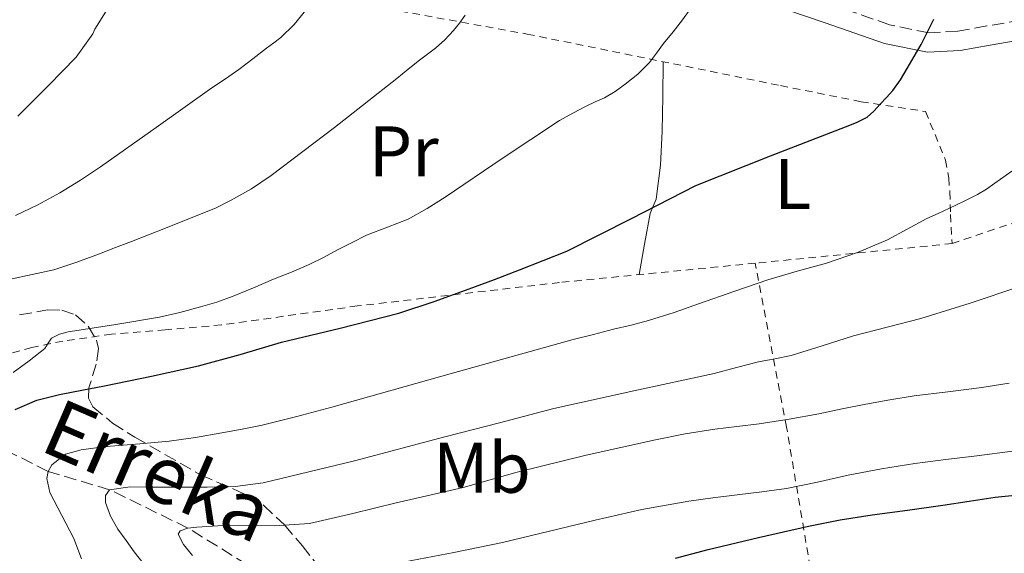
# Model space of a CAD drawing. Units: metres. Extents: x 583091 to 586485, y 4770579 to 4772934.
# Drawn here: x 584362 to 584499, y 4770781 to 4770855 of the extents above; entities that cross this region are included whole.
import ezdxf
from ezdxf.enums import TextEntityAlignment as Align

# ---------------------------------------------------------------- set-up
doc = ezdxf.new("R2010")
doc.units = ezdxf.units.M
doc.header["$MEASUREMENT"] = 0
doc.linetypes.add('DGN Style 2', pattern=[1.7399219301090239, 1.043953158065414, -0.6959687720436097])
doc.linetypes.add('DGN Style 3', pattern=[2.435890702152634, 1.739921930109024, -0.6959687720436097])
for name, color, linetype, lineweight in [('Barranco lineal', 142, 'DGN Style 3', 13), ('Camino', 7, 'DGN Style 3', 0), ('Curva de nivel directora', 30, 'Continuous', 30), ('Curva de nivel intermedia', 30, 'Continuous', 0), ('Etiqueta de uso rústico', 92, 'Continuous', 0), ('Línea de cambio de uso (parcela vista)', 92, 'Continuous', 0), ('Margen derecho', 7, 'Continuous', 0), ('Tela metálica o alambrada', 7, 'DGN Style 2', 0), ('Texto de arroyo-regatas y barrancos', 142, 'Continuous', 0), ('Zona arbolada', 92, 'DGN Style 3', 0)]:
    doc.layers.add(name, color=color, linetype=linetype, lineweight=lineweight)
doc.styles.add('Style-Arial', font='arial.ttf')

msp = doc.modelspace()

# ---------------------------------------------------------------- linework, layer by layer
at = {"layer": 'Barranco lineal', "color": 142, "linetype": 'DGN Style 3', "lineweight": 13}
msp.add_polyline3d([(584613.3099999996, 4770669.600000001, 580), (584588.9100000003, 4770685.57, 585), (584578.1100000005, 4770692.82, 590), (584565.04, 4770702.029999999, 595), (584546.9500000002, 4770711.289999999, 600), (584522.9800000004, 4770719.310000001, 605), (584511.1399999997, 4770723.130000001, 610), (584496.0300000003, 4770730.17, 615), (584484.29, 4770738.939999999, 620), (584475.0099999999, 4770743.91, 625), (584453.2400000002, 4770751.699999999, 630), (584441.3399999999, 4770755.300000001, 635), (584429.2000000002, 4770759.779999999, 640), (584416.7199999997, 4770764.279999999, 645), (584406.2999999998, 4770769.51, 650), (584397.4299999997, 4770776.720000001, 655), (584385.0199999996, 4770784.380000001, 660), (584374.0800000001, 4770789.74, 665), (584365.4800000004, 4770792.310000001, 670), (584356.5899999999, 4770796.789999999, 675)], dxfattribs=at)
at = {"layer": 'Camino', "color": 7, "linetype": 'DGN Style 3', "lineweight": 0}
msp.add_polyline3d([(584532.1799999992, 4770851.180000001, 665.3099999999978), (584531.7999999992, 4770851.340000001, 665.4199999999983), (584526.4200000014, 4770854.340000001, 666.929999999993), (584520.8400000002, 4770856.880000002, 668.4499999999971), (584518.1199999999, 4770857.53, 669.1499999999943), (584513.9099999989, 4770857.840000001, 670.2100000000065), (584509.7499999992, 4770857.350000001, 671.25), (584508.0100000004, 4770856.770000001, 671.6399999999994), (584506.249999999, 4770856.230000001, 672.0000000000001), (584501.440000001, 4770855.36, 672.9600000000065), (584496.5899999985, 4770854.560000002, 673.8699999999955), (584492.5399999983, 4770853.82, 674.4299999999931), (584488.5199999994, 4770853.600000001, 674.9400000000024), (584482.9999999986, 4770854.730000001, 675.8800000000048), (584474.8799999983, 4770857.560000001, 677.3899999999995), (584466.6799999995, 4770860.320000002, 678.8300000000017), (584454.1999999982, 4770863.580000001, 680.2899999999936), (584447.9499999987, 4770865.199999999, 681.0099999999949), (584441.7199999993, 4770866.800000002, 682.0800000000019), (584437.1299999983, 4770867.970000001, 683.0800000000019)], dxfattribs=at)
at = {"layer": 'Curva de nivel directora', "color": 30, "linetype": 'Continuous', "lineweight": 30, "flags": 128}
for points, elevation in [([(584360.8999999996, 4770800.940000001), (584363.9199999992, 4770802.260000001), (584367.0700000009, 4770803.060000001), (584370.209999999, 4770803.66), (584373.3499999995, 4770804.279999999), (584379.9299999999, 4770805.630000002), (584386.4999999991, 4770807.060000002), (584392.2999999993, 4770808.66), (584398.0799999996, 4770810.359999999), (584406.2899999993, 4770812.310000001), (584414.4700000001, 4770814.4), (584419.4099999999, 4770816.040000001), (584424.3099999994, 4770817.830000001), (584427.8099999997, 4770819.15), (584431.3099999999, 4770820.480000002), (584434.6299999993, 4770821.780000002), (584437.9399999996, 4770823.11), (584446.9599999984, 4770827.660000003), (584455.9500000007, 4770832.279999999), (584466.38, 4770836.430000001), (584476.8499999996, 4770840.480000001), (584478.4000000008, 4770841.060000001), (584479.8699999994, 4770841.810000001), (584480.8199999993, 4770842.670000001), (584481.6799999998, 4770843.620000001), (584482.5800000007, 4770844.560000001), (584483.459999999, 4770845.520000001), (584484.5199999985, 4770847.029999999), (584485.4699999985, 4770848.609999999), (584487.4299999987, 4770851.970000002), (584489.199999999, 4770855.51)], 675.0000000000001), ([(584453.0999999986, 4770780.199999999), (584457.6899999996, 4770781.380000002), (584464.6799999991, 4770783.070000002), (584471.6900000008, 4770784.660000001), (584476.1099999998, 4770785.52), (584480.5599999999, 4770786.230000001), (584485.5099999986, 4770786.91), (584490.4599999996, 4770787.58), (584494.1099999996, 4770788.15), (584497.7699999987, 4770788.7), (584501.4700000001, 4770789.070000002), (584505.1799999983, 4770789.370000001), (584509.7699999993, 4770789.67), (584514.3699999994, 4770789.99), (584518.2400000007, 4770790.470000001), (584522.0899999996, 4770791.109999999), (584525.4299999991, 4770791.720000003), (584528.7300000003, 4770792.5), (584532.1799999992, 4770793.560000001), (584533.0300000008, 4770793.820000002), (584537.2799999999, 4770795.24), (584545.0099999993, 4770797.92), (584552.7299999995, 4770800.609999999), (584553.7199999996, 4770800.949999999)], 650.0000000000001)]:
    msp.add_lwpolyline(points, dxfattribs=dict(at, elevation=elevation))
at = {"layer": 'Curva de nivel intermedia', "color": 30, "linetype": 'Continuous', "lineweight": 0, "flags": 128}
for points, elevation in [([(584360.940000002, 4770828.06), (584364.0600000002, 4770829.57), (584367.1, 4770831.230000001), (584369.99, 4770832.999999999), (584372.8100000008, 4770834.869999998), (584380.5800000003, 4770840.390000001), (584388.3299999997, 4770845.909999999), (584390.2499999999, 4770847.179999999), (584392.1400000007, 4770848.470000001), (584394.0700000018, 4770849.96), (584395.9800000007, 4770851.46), (584397, 4770852.210000001), (584398.0100000004, 4770852.970000001), (584399.860000001, 4770854.759999999), (584401.5000000016, 4770856.759999999), (584403.5800000003, 4770859.509999999), (584405.3600000017, 4770862.460000001), (584406.2100000011, 4770864.470000001), (584406.8500000006, 4770866.569999999)], 690.0000000000001), ([(584361.2599999994, 4770841.949999999), (584365.5199999998, 4770846.220000001), (584369.390000001, 4770850.199999999), (584371.7300000013, 4770853.480000001), (584372.0199999996, 4770854.109999998), (584373.7400000007, 4770856.859999999)], 695), ([(584422.9500000004, 4770854.970000001), (584423.7400000016, 4770856.07)], 684.9999999999999), ([(584451.4500000012, 4770852.09), (584452.7800000011, 4770853.739999999), (584454.0900000009, 4770855.4), (584455.1700000005, 4770856.890000001)], 680), ([(584360.2400000002, 4770819.179999999), (584363.2700000011, 4770819.81), (584366.2900000007, 4770820.470000001), (584369.4900000016, 4770821.550000001), (584372.67, 4770822.710000001), (584374.9000000008, 4770823.58), (584377.1300000014, 4770824.439999999), (584381.9000000014, 4770826.31), (584386.6500000011, 4770828.189999999), (584388.8400000016, 4770829.119999999), (584390.9699999995, 4770830.149999999), (584393.8900000008, 4770831.779999998), (584396.6400000001, 4770833.660000001), (584405.4600000001, 4770840.390000001), (584414.1900000008, 4770847.239999999), (584415.770000001, 4770848.509999999), (584417.3600000002, 4770849.779999998), (584418.48, 4770850.619999999), (584419.6, 4770851.46), (584420.9000000008, 4770852.640000001), (584422.0899999999, 4770853.930000001), (584422.9500000004, 4770854.970000001)], 684.9999999999999), ([(584360.6200000001, 4770806.11), (584362.8500000008, 4770807.76), (584365.0400000013, 4770809.470000001), (584365.4800000016, 4770810.220000001), (584365.9700000011, 4770810.949999999), (584367.0900000011, 4770811.49), (584368.2900000013, 4770811.800000001), (584374.6700000005, 4770812.769999999), (584381.0200000006, 4770813.849999998), (584383.9000000019, 4770814.53), (584386.7699999996, 4770815.289999997), (584389.0700000017, 4770815.970000001), (584391.3300000015, 4770816.779999998), (584394.1500000001, 4770817.970000001), (584396.9700000009, 4770819.159999999), (584399.4600000009, 4770820.17), (584401.9300000007, 4770821.210000001), (584403.9400000002, 4770822.220000001), (584405.9200000005, 4770823.289999999), (584407.9400000012, 4770824.32), (584409.9700000007, 4770825.34), (584412.8800000009, 4770826.430000001), (584415.7900000011, 4770827.539999999), (584418.4100000008, 4770829.029999999), (584420.9600000011, 4770830.63), (584428.9000000005, 4770836.029999998), (584436.9100000013, 4770841.34), (584438.7500000009, 4770842.38), (584440.6200000017, 4770843.350000001), (584441.9100000014, 4770843.939999999), (584443.2000000011, 4770844.539999999), (584444.6699999997, 4770845.42), (584446.0599999999, 4770846.42), (584447.8700000005, 4770847.84), (584449.490000001, 4770849.449999998), (584450.4800000011, 4770850.769999999), (584451.4500000012, 4770852.09)], 680), ([(584370.1599999999, 4770780.100000001), (584369.0700000013, 4770782.92), (584367.4199999997, 4770786.159999998), (584365.740000001, 4770789.369999998), (584365.3099999996, 4770791.310000001), (584365.4800000016, 4770792.31), (584366.0000000002, 4770793.230000001), (584367.9000000001, 4770794.699999999), (584370.0800000017, 4770795.34), (584372.1300000013, 4770795.609999999), (584374.1900000023, 4770795.83), (584378.2800000003, 4770796.140000001), (584382.3700000007, 4770796.519999999), (584386.07, 4770797.06), (584389.7600000004, 4770797.690000001), (584392.570000002, 4770798.189999999), (584395.3600000015, 4770798.759999999), (584400.240000001, 4770799.970000001), (584405.1000000002, 4770801.269999999), (584421.9500000012, 4770806.039999999), (584438.8100000012, 4770810.730000001), (584441.640000001, 4770811.460000001), (584444.4599999995, 4770812.179999999), (584446.9100000015, 4770812.76), (584449.3400000011, 4770813.380000001), (584452.9199999997, 4770814.53), (584456.4600000002, 4770815.769999999), (584461.2500000002, 4770817.429999999), (584466.0300000013, 4770819.099999999), (584470.1200000016, 4770820.289999997), (584474.220000001, 4770821.430000001), (584478.5199999993, 4770822.9), (584482.7200000014, 4770824.66), (584485.4700000007, 4770826.15), (584488.22, 4770827.640000001), (584489.8000000002, 4770828.369999998), (584491.3700000015, 4770829.099999999), (584493.3499999996, 4770830.04), (584495.3099999999, 4770831.03), (584496.5300000004, 4770831.77), (584497.7100000005, 4770832.579999999), (584500.0900000011, 4770834.249999999)], 670), ([(584378.9000000017, 4770779.289999999), (584377.5200000004, 4770781.069999999), (584376.3700000015, 4770782.63), (584375.2300000016, 4770784.220000001), (584374.2000000011, 4770786.039999999), (584373.4900000005, 4770787.949999999), (584373.4800000014, 4770788.959999999), (584374.0800000004, 4770789.739999999), (584376.9400000015, 4770790.17), (584379.8099999991, 4770790.109999998), (584387.6900000004, 4770790.090000001), (584391.6199999999, 4770790.189999999), (584395.5200000004, 4770790.71), (584408.2600000009, 4770793.779999998), (584420.8899999995, 4770797.130000001), (584428.5200000005, 4770799.109999999), (584436.1400000004, 4770801.079999999), (584447.3099999994, 4770803.59), (584458.5099999999, 4770805.989999999), (584461.6100000001, 4770806.81), (584464.7000000014, 4770807.640000001), (584466.9800000013, 4770808.05), (584469.2600000012, 4770808.49), (584473.6100000008, 4770809.850000001), (584477.9500000015, 4770811.239999999), (584482.6600000011, 4770812.46), (584487.3600000016, 4770813.699999998), (584490.8200000017, 4770814.74), (584494.2700000006, 4770815.830000001), (584501.2100000008, 4770818.130000001)], 665.0000000000001), ([(584385.6600000008, 4770780.550000001), (584384.4100000014, 4770782.07), (584383.6300000013, 4770783.529999998), (584383.9100000008, 4770783.99), (584385.0199999994, 4770784.38), (584386.2700000011, 4770784.519999998), (584389.1900000002, 4770784.679999999), (584392.1100000016, 4770784.789999999), (584397.0500000013, 4770784.689999998), (584401.970000001, 4770785.019999999), (584408.0599999996, 4770786.42), (584414.1100000002, 4770787.9), (584418.7800000019, 4770788.98), (584423.4400000023, 4770790.07), (584427.2199999996, 4770791.109999999), (584430.9900000005, 4770792.180000001), (584440.6300000007, 4770794.569999999), (584450.3200000002, 4770796.74), (584454.4400000018, 4770797.550000002), (584458.5900000003, 4770798.230000001), (584461.6900000006, 4770798.59), (584464.7999999997, 4770798.949999998), (584468.9800000017, 4770799.599999999), (584473.1500000004, 4770800.34), (584476.4100000014, 4770801.029999999), (584479.6799999994, 4770801.720000001), (584483.0600000012, 4770802.319999999), (584486.4600000009, 4770802.86), (584491.1700000004, 4770803.449999998), (584495.8900000011, 4770804.039999999), (584499.72, 4770804.659999999)], 660), ([(584415.3100000005, 4770779.67), (584422.1300000001, 4770780.989999998), (584428.9400000006, 4770782.359999998), (584441.9100000014, 4770785.470000001), (584448.4000000001, 4770786.99), (584454.9600000004, 4770788.17), (584458.3400000001, 4770788.600000001), (584461.7300000008, 4770789.02), (584465.1700000007, 4770789.449999999), (584468.6200000019, 4770789.909999999), (584472.9300000013, 4770790.789999999), (584477.2100000016, 4770791.779999998), (584481.8800000009, 4770792.659999998), (584486.5599999992, 4770793.430000001), (584490.8799999999, 4770793.970000001), (584495.2000000004, 4770794.489999999), (584500.2000000007, 4770795.140000001)], 655)]:
    msp.add_lwpolyline(points, dxfattribs=dict(at, elevation=elevation))
at = {"layer": 'Línea de cambio de uso (parcela vista)', "color": 92, "linetype": 'Continuous', "lineweight": 0}
msp.add_polyline3d([(584451.4100000003, 4770849.560000001, 680.0399999999936), (584451.3300000001, 4770844.720000001, 678.8500000000058), (584451.2599999999, 4770839.880000001, 677.6600000000036), (584451.0199999996, 4770835.119999999, 676.6199999999953), (584450.4299999997, 4770830.369999999, 675.7299999999959), (584450, 4770829.359999999, 675.75), (584449.5599999996, 4770828.359999999, 675.7100000000064), (584448.7999999998, 4770824.08, 674.4700000000012), (584448.04, 4770819.810000001, 673.2299999999959)], dxfattribs=at)
at = {"layer": 'Margen derecho', "color": 7, "linetype": 'Continuous', "lineweight": 0}
msp.add_polyline3d([(584357.14, 4770883.040000003, 701.1799999999931), (584372.3000000012, 4770878.76, 697.3699999999953), (584387.5699999997, 4770874.530000002, 693.5800000000019), (584393.3200000009, 4770873.300000002, 692.3800000000047), (584399.100000001, 4770872.510000001, 691.1799999999931), (584410.3700000008, 4770871.320000002, 688.779999999999), (584417.6599999998, 4770870.029999999, 687.179999999993), (584429.3099999973, 4770867.170000001, 684.6300000000047), (584441.0500000009, 4770864.190000001, 682.0800000000019), (584447.2699999993, 4770862.580000003, 681.0099999999949), (584453.5199999987, 4770860.960000001, 680.2899999999936), (584465.9100000006, 4770857.730000001, 678.8300000000017), (584473.9999999999, 4770855.010000002, 677.3899999999995), (584482.2899999977, 4770852.119999999, 675.8800000000048), (584488.3200000006, 4770850.890000002, 674.9400000000024), (584492.8599999979, 4770851.130000001, 674.4299999999931), (584497.0500000011, 4770851.900000002, 673.8699999999955), (584501.8999999971, 4770852.7, 672.9600000000065), (584506.8900000004, 4770853.600000001, 672.0000000000001), (584508.8299999983, 4770854.2, 671.6399999999994)], dxfattribs=at)
at = {"layer": 'Tela metálica o alambrada', "color": 7, "linetype": 'DGN Style 2', "lineweight": 0, "extrusion": (0.1426486910237357, -0.5674937740088839, 0.8109267336882963), "elevation": -2623493.800913339, "flags": 128}
msp.add_lwpolyline([(1729900.410723135, 3636910.635232867), (1729873.608332755, 3636915.522887715), (1729873.072435456, 3636915.625425928)], dxfattribs=at)
at = {"layer": 'Tela metálica o alambrada', "color": 7, "linetype": 'DGN Style 2', "lineweight": 0}
for points in [[(584358.5199999996, 4770864.869999999, 700.4199999999983), (584395.8200000003, 4770860.050000001, 690.1000000000058), (584432.3899999997, 4770853.430000001, 683.0099999999948), (584467.79, 4770846.230000001, 677.4900000000052), (584479.0300000003, 4770843.970000001, 675.5200000000041), (584488.04, 4770842.609999999, 673.7100000000064), (584490.8300000001, 4770835.789999999, 671.6300000000047), (584491.2699999996, 4770833.310000001, 670.9799999999959), (584491.4299999997, 4770831.359999999, 670.0500000000029), (584491.5099999999, 4770828.199999999, 669.0599999999977), (584491.75, 4770824.15, 668.6399999999994)], [(584491.75, 4770824.15, 668.6399999999994), (584516.6200000001, 4770832.529999999, 666.3999999999943), (584520.3799999999, 4770833.65, 666.3399999999965), (584524.9500000002, 4770834.630000001, 666.0500000000029), (584530.3300000001, 4770835.310000001, 664.820000000007), (584532.1799999997, 4770835.17, 664.320000000007), (584535.3700000001, 4770834.930000001, 663.4600000000064), (584548.4900000002, 4770829.060000001, 659.8899999999994), (584565.7000000002, 4770818.230000001, 653.5), (584560.7300000004, 4770810.930000001, 652.779999999999), (584558.5800000001, 4770807.630000001, 652.529999999999), (584555.6900000004, 4770804.07, 651.7899999999936), (584546.6600000003, 4770795.779999999, 650.3099999999977), (584535.0499999998, 4770788.800000001, 647.4400000000023), (584532.1799999997, 4770787.24, 646.9199999999983), (584511.3799999999, 4770775.880000001, 643.1000000000058), (584486.2800000003, 4770761.51, 634.3099999999977), (584482.4600000001, 4770759.119999999, 634.1399999999994), (584477.2999999998, 4770757.430000001, 633.6600000000036), (584472.4900000002, 4770775.51, 646.070000000007), (584468.6299999999, 4770798.470000001, 661.3899999999994), (584464.25, 4770821.41, 671.5599999999977)], [(584464.25, 4770821.41, 671.5599999999977), (584436.9199999999, 4770818.710000001, 674.3699999999953), (584408.6799999997, 4770815.430000001, 676.429999999993), (584389.6900000004, 4770812.77, 678.8800000000047), (584381.8499999996, 4770812.09, 679.3800000000047), (584374.3600000005, 4770811.480000001, 679.679999999993), (584367.5499999998, 4770810.52, 679.9799999999959), (584363.2100000001, 4770809.640000001, 680.4199999999983), (584358.4600000001, 4770808.289999999, 680.529999999999)]]:
    msp.add_polyline3d(points, dxfattribs=at)
at = {"layer": 'Zona arbolada', "color": 92, "linetype": 'DGN Style 3', "lineweight": 0}
msp.add_polyline3d([(584361.5099999999, 4770814.17, 683.9700000000012), (584365.3799999999, 4770814.9, 683.1900000000023), (584367.3899999997, 4770814.850000001, 682.8000000000029), (584369.3200000003, 4770814.180000001, 682.4199999999983), (584371.0800000001, 4770812.609999999, 681.929999999993), (584372.2300000004, 4770810.65, 681.3000000000029), (584372.5099999999, 4770809.5, 680.8899999999994), (584372.2000000002, 4770807.310000001, 680.1199999999953), (584371.1900000004, 4770804, 678.8899999999994), (584371.1100000005, 4770802.539999999, 678.2599999999948), (584371.7400000002, 4770801.33, 677.6300000000047), (584374.4800000004, 4770799.07, 676.0500000000029), (584377.5800000001, 4770797.109999999, 674.5599999999977), (584386.79, 4770791.83, 671.4600000000064), (584391.2199999997, 4770789.9, 669.929999999993), (584393.4400000004, 4770788.91, 669.1600000000036), (584395.5800000001, 4770787.57, 668.3800000000047), (584398.4800000004, 4770784.83, 667.070000000007), (584400.9500000002, 4770781.939999999, 665.6600000000036), (584404.0499999998, 4770778.02, 663.2200000000012)], dxfattribs=at)
msp.add_polyline3d([(584361.5099999999, 4770814.17, 683.9700000000012), (584365.3799999999, 4770814.9, 683.1900000000023), (584367.3899999997, 4770814.850000001, 682.8000000000029), (584369.3200000003, 4770814.180000001, 682.4199999999983), (584371.0800000001, 4770812.609999999, 681.929999999993), (584372.2300000004, 4770810.65, 681.3000000000029), (584372.5099999999, 4770809.5, 680.8899999999994), (584372.2000000002, 4770807.310000001, 680.1199999999953), (584371.1900000004, 4770804, 678.8899999999994), (584371.1100000005, 4770802.539999999, 678.2599999999948), (584371.7400000002, 4770801.33, 677.6300000000047), (584374.4800000004, 4770799.07, 676.0500000000029), (584377.5800000001, 4770797.109999999, 674.5599999999977), (584386.79, 4770791.83, 671.4600000000064), (584391.2199999997, 4770789.9, 669.929999999993), (584393.4400000004, 4770788.91, 669.1600000000036), (584395.5800000001, 4770787.57, 668.3800000000047), (584398.4800000004, 4770784.83, 667.070000000007), (584400.9500000002, 4770781.939999999, 665.6600000000036), (584404.0499999998, 4770778.02, 663.2200000000012)], dxfattribs=at)

# ---------------------------------------------------------------- texts
at = {"layer": 'Etiqueta de uso rústico', "color": 92, "linetype": 'Continuous', "lineweight": 0, "style": 'Style-Arial'}
for s, p in [('Pr', (584415.1654566068, 4770837.03001, 683.0099999999948)), ('L', (584469.4714203804, 4770832.470010002, 673.6900000000023)), ('Mb', (584426.0702462423, 4770792.82001, 661.5599999999977))]:
    msp.add_text(s, height=7.000000000000002, dxfattribs=at).set_placement(p, align=Align.MIDDLE_CENTER)
at = {"layer": 'Texto de arroyo-regatas y barrancos', "color": 142, "linetype": 'Continuous', "lineweight": 0, "style": 'Style-Arial'}
msp.add_text('Erreka', height=8, rotation=336.52899, dxfattribs=at).set_placement((584364.0599999983, 4770795.34, 671.529999999999))

doc.saveas('drawing.dxf')
